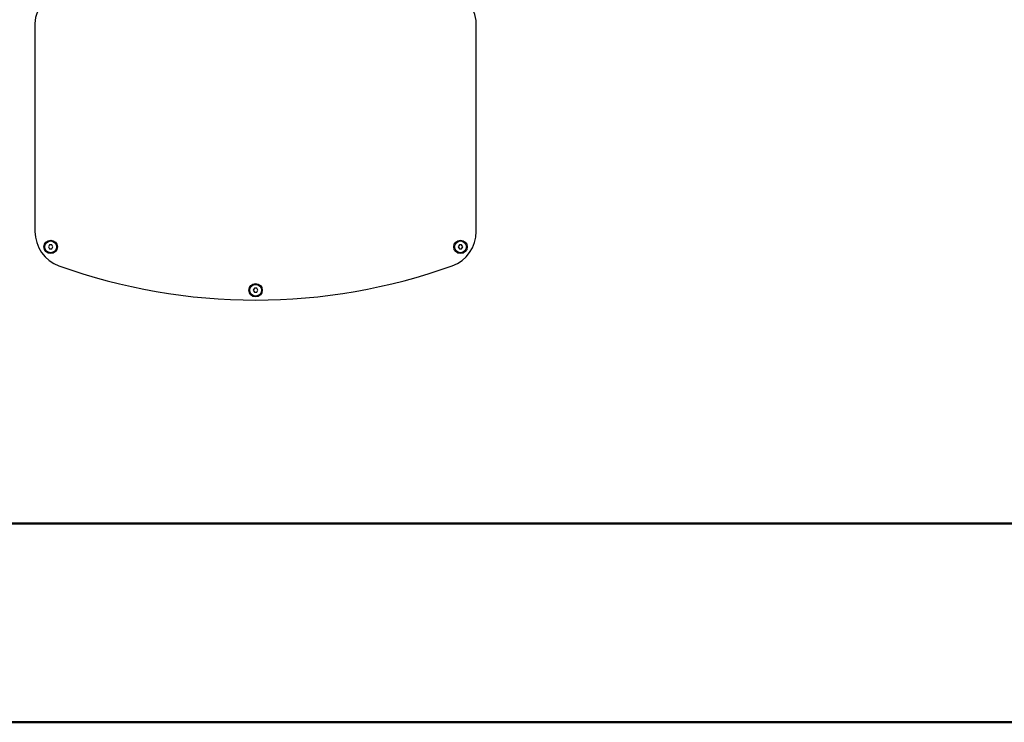
# Model space of a CAD drawing. Units: millimetres. Extents: x 0 to 297, y 0 to 210.
# Drawn here: x 30 to 80, y 0 to 36 of the extents above; entities that cross this region are included whole.
import ezdxf

# ---------------------------------------------------------------- set-up
doc = ezdxf.new("R2010")
doc.units = ezdxf.units.MM

msp = doc.modelspace()

# ---------------------------------------------------------------- linework, layer by layer
at = {"color": 7, "linetype": 'Continuous', "lineweight": 25}
for p, q in [((30.3697, 35.639), (30.3697, 25.0297)), ((52.8697, 25.0297), (52.8697, 35.639)), ((31.1119, 24.3514), (31.0542, 24.2514)), ((31.0542, 24.2514), (31.1119, 24.1514)), ((31.2274, 24.3514), (31.1119, 24.3514)), ((31.1119, 24.1514), (31.2274, 24.1514)), ((31.2852, 24.2514), (31.2274, 24.3514)), ((31.2274, 24.1514), (31.2852, 24.2514)), ((52.0119, 24.3514), (51.9542, 24.2514)), ((51.9542, 24.2514), (52.0119, 24.1514)), ((52.1274, 24.3514), (52.0119, 24.3514)), ((52.0119, 24.1514), (52.1274, 24.1514)), ((52.1852, 24.2514), (52.1274, 24.3514)), ((52.1274, 24.1514), (52.1852, 24.2514)), ((41.5619, 22.1391), (41.5042, 22.0391)), ((41.6774, 22.1391), (41.5619, 22.1391)), ((41.7352, 22.0391), (41.6774, 22.1391)), ((41.5042, 22.0391), (41.5619, 21.9391)), ((41.5619, 21.9391), (41.6774, 21.9391)), ((41.6774, 21.9391), (41.7352, 22.0391))]:
    msp.add_line(p, q, dxfattribs=at)
at = {"color": 7, "linetype": 'Continuous', "lineweight": 50}
for p, q in [((9.9917, 10.144), (286.9921, 10.144)), ((-0.0083, 0), (296.9917, 0))]:
    msp.add_line(p, q, dxfattribs=at)
at = {"color": 7, "linetype": 'Continuous', "lineweight": 25}
for centre, radius in [((31.1697, 24.2514), 0.3428), ((31.1697, 24.2514), 0.3), ((52.0697, 24.2514), 0.3428), ((52.0697, 24.2514), 0.3), ((41.6197, 22.0391), 0.3428), ((41.6197, 22.0391), 0.3)]:
    msp.add_circle(centre, radius, dxfattribs=at)
for centre, radius, start, end in [((31.9197, 35.639), 1.55, 90, 180), ((51.3197, 35.639), 1.55, 0, 90), ((32.2197, 25.0297), 1.85, 180, 250.19848), ((51.0197, 25.0297), 1.85, 289.80152, 0), ((41.6197, 51.137), 29.598, 250.19848, 289.80152)]:
    msp.add_arc(centre, radius, start, end, dxfattribs=at)

doc.saveas('drawing.dxf')
